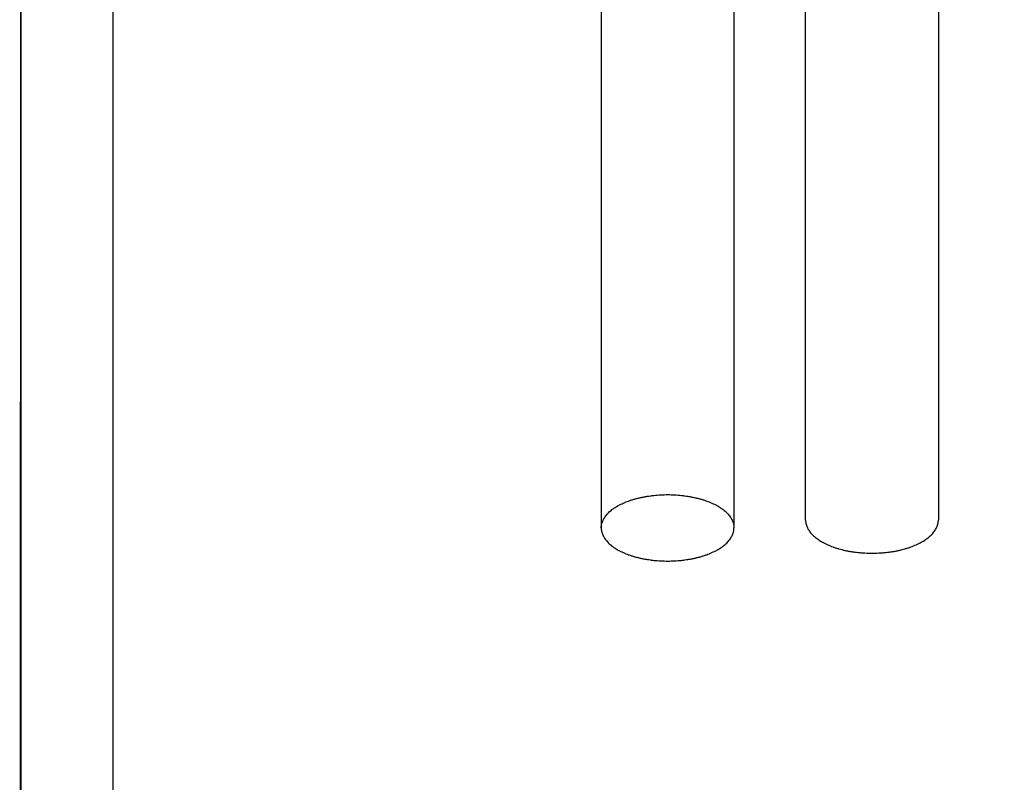
# Model space of a CAD drawing. Extents: x -2400 to 6799, y -44 to 2504.
# Drawn here: x 6190 to 6197, y 161 to 166 of the extents above; entities that cross this region are included whole.
import ezdxf

# ---------------------------------------------------------------- set-up
doc = ezdxf.new("R2010")
doc.units = 0
doc.header["$MEASUREMENT"] = 0
doc.layers.get('0').update_dxf_attribs({"linetype": 'CONTINUOUS'})
doc.layers.get('DEFPOINTS').update_dxf_attribs({"linetype": 'CONTINUOUS'})
doc.layers.add('M1-2', color=2, linetype='CONTINUOUS')
doc.layers.add('M4-2', color=114, linetype='CONTINUOUS')
doc.styles.add('FS2312', font='SimSun.ttf', dxfattribs={"width": 0.8})
doc.dimstyles.get("Standard").update_dxf_attribs({"dimtxt": 3.5, "dimasz": 3, "dimexe": 1.5, "dimexo": 0.5, "dimgap": 1.5, "dimtad": 1, "dimdec": 0, "dimlfac": 3, "dimdsep": 46, "dimtxsty": 'FS2312', "dimblk1": 'OPEN', "dimblk2": 'OPEN', "dimsah": 1, "dimcen": 0.09, "dimclrd": 4, "dimclre": 4, "dimclrt": 4, "dimadec": 0, "dimazin": 0, "dimtfac": 1, "dimtdec": 0, "dimtmove": 0, "dimatfit": 2, "dimldrblk": 'OPEN', "dimfxl": 1.5, "dimtolj": 1, "dimtzin": 0, "dimlwd": 15, "dimlwe": 15, "dimarcsym": 0})

# ---------------------------------------------------------------- blocks, each defined once
blk = doc.blocks.new('_OPEN')
at = {"color": 0}
for p, q in [((-0.966, 0.259), (0, 0)), ((0, 0), (-1, 0)), ((0, 0), (-0.966, -0.259))]:
    blk.add_line(p, q, dxfattribs=at)
blk = doc.blocks.new('*D203')
at = {"layer": 'DEFPOINTS', "color": 0, "lineweight": 90, "transparency": 16777216}
for p in [(6191.0964, 181.0445), (6228.9115, 181.0445), (6208.6964, 139.0439)]:
    blk.add_point(p, dxfattribs=at)
at = {"layer": 'M4-2', "color": 4, "lineweight": 15, "transparency": 16777216}
for p, q in [((6191.5964, 181.0445), (6230.4115, 181.0445)), ((6228.9115, 142.0439), (6228.9115, 178.0445)), ((6209.1964, 139.0439), (6230.4115, 139.0439))]:
    blk.add_line(p, q, dxfattribs=at)
at = {"layer": 'M4-2', "color": 4, "lineweight": 15, "transparency": 16777216, "xscale": 3, "yscale": 3, "zscale": 3}
for p, rotation in [((6228.9115, 181.0445), 90), ((6228.9115, 139.0439), 270)]:
    blk.add_blockref('_OPEN', p, dxfattribs=dict(at, rotation=rotation))
at = {"layer": 'M4-2', "color": 4, "lineweight": 90, "transparency": 16777216, "insert": (6225.6615, 160.0442), "char_height": 3.5, "attachment_point": 5, "rotation": 90, "style": 'FS2312'}
blk.add_mtext('\\A1;125', dxfattribs=at)

msp = doc.modelspace()

# ---------------------------------------------------------------- linework, layer by layer
at = {"layer": 'M1-2', "color": 2}
for p, q in [((6191.0964, 181.0445), (6191.0964, 34.3081)), ((6190.4893, 34.5769), (6190.4965, 180.7113)), ((6190.4963, 177.3818), (6190.4964, 34.307)), ((6194.2844, 167.1808), (6194.2844, 162.8078)), ((6195.1504, 167.1808), (6195.1504, 162.8078)), ((6196.4844, 166.9948), (6196.4844, 162.8588)), ((6195.6174, 162.8588), (6195.6174, 166.6548))]:
    msp.add_line(p, q, dxfattribs=at)
for points in [[(6194.2844, 162.8078), (6194.2844, 162.8098), (6194.2844, 162.8118), (6194.2844, 162.8138), (6194.2844, 162.8158), (6194.2844, 162.8168), (6194.2844, 162.8188), (6194.2854, 162.8208), (6194.2854, 162.8228), (6194.2854, 162.8248), (6194.2854, 162.8268), (6194.2864, 162.8278), (6194.2864, 162.8308), (6194.2874, 162.8338), (6194.2884, 162.8378), (6194.2894, 162.8418), (6194.2914, 162.8458), (6194.2924, 162.8498), (6194.2944, 162.8538), (6194.2954, 162.8568), (6194.2974, 162.8608), (6194.2994, 162.8648), (6194.3014, 162.8678), (6194.3034, 162.8708), (6194.3054, 162.8748), (6194.3074, 162.8788), (6194.3104, 162.8828), (6194.3134, 162.8858), (6194.3164, 162.8898), (6194.3194, 162.8928), (6194.3224, 162.8968), (6194.3254, 162.8998), (6194.3284, 162.9038), (6194.3324, 162.9068), (6194.3354, 162.9098), (6194.3384, 162.9128), (6194.3424, 162.9158), (6194.3464, 162.9198), (6194.3504, 162.9228), (6194.3544, 162.9268), (6194.3594, 162.9298), (6194.3634, 162.9328), (6194.3674, 162.9358), (6194.3724, 162.9388), (6194.3774, 162.9418), (6194.3814, 162.9448), (6194.3864, 162.9478), (6194.3904, 162.9498), (6194.3954, 162.9528), (6194.4004, 162.9558), (6194.4064, 162.9588), (6194.4114, 162.9618), (6194.4174, 162.9638), (6194.4234, 162.9668), (6194.4284, 162.9688), (6194.4344, 162.9718), (6194.4404, 162.9738), (6194.4454, 162.9768), (6194.4514, 162.9788), (6194.4564, 162.9808), (6194.4624, 162.9828), (6194.4684, 162.9848), (6194.4754, 162.9878), (6194.4824, 162.9898), (6194.4884, 162.9918), (6194.4954, 162.9938), (6194.5014, 162.9958), (6194.5084, 162.9978), (6194.5144, 162.9998), (6194.5214, 163.0008), (6194.5274, 163.0028), (6194.5344, 163.0038), (6194.5414, 163.0058), (6194.5484, 163.0068), (6194.5554, 163.0088), (6194.5624, 163.0098), (6194.5694, 163.0118), (6194.5774, 163.0128), (6194.5844, 163.0138), (6194.5914, 163.0148), (6194.5984, 163.0158), (6194.6054, 163.0168), (6194.6124, 163.0178), (6194.6204, 163.0188), (6194.6274, 163.0198), (6194.6344, 163.0208), (6194.6424, 163.0208), (6194.6494, 163.0218), (6194.6574, 163.0228), (6194.6644, 163.0228), (6194.6724, 163.0228), (6194.6794, 163.0238), (6194.6874, 163.0238), (6194.6954, 163.0238), (6194.7024, 163.0248), (6194.7104, 163.0248), (6194.7174, 163.0248)], [(6194.7174, 163.0248), (6194.7254, 163.0248), (6194.7324, 163.0248), (6194.7404, 163.0238), (6194.7474, 163.0238), (6194.7554, 163.0238), (6194.7624, 163.0228), (6194.7704, 163.0228), (6194.7774, 163.0228), (6194.7854, 163.0218), (6194.7924, 163.0208), (6194.8004, 163.0208), (6194.8074, 163.0198), (6194.8154, 163.0188), (6194.8224, 163.0178), (6194.8294, 163.0168), (6194.8364, 163.0158), (6194.8434, 163.0148), (6194.8504, 163.0138), (6194.8584, 163.0128), (6194.8654, 163.0118), (6194.8724, 163.0098), (6194.8794, 163.0088), (6194.8864, 163.0068), (6194.8934, 163.0058), (6194.9004, 163.0038), (6194.9074, 163.0028), (6194.9134, 163.0008), (6194.9204, 162.9998), (6194.9264, 162.9978), (6194.9334, 162.9958), (6194.9394, 162.9938), (6194.9464, 162.9918), (6194.9524, 162.9898), (6194.9594, 162.9878), (6194.9664, 162.9848), (6194.9724, 162.9828), (6194.9784, 162.9808), (6194.9834, 162.9788), (6194.9894, 162.9768), (6194.9954, 162.9738), (6195.0004, 162.9718), (6195.0064, 162.9688), (6195.0124, 162.9668), (6195.0174, 162.9638), (6195.0234, 162.9618), (6195.0284, 162.9588), (6195.0344, 162.9558), (6195.0394, 162.9528), (6195.0444, 162.9498), (6195.0494, 162.9478), (6195.0534, 162.9448), (6195.0584, 162.9418), (6195.0624, 162.9388), (6195.0674, 162.9358), (6195.0714, 162.9328), (6195.0754, 162.9298), (6195.0804, 162.9268), (6195.0844, 162.9228), (6195.0894, 162.9198), (6195.0924, 162.9158), (6195.0964, 162.9128), (6195.0994, 162.9098), (6195.1034, 162.9068), (6195.1064, 162.9038), (6195.1094, 162.8998), (6195.1124, 162.8968), (6195.1154, 162.8928), (6195.1184, 162.8898), (6195.1214, 162.8858), (6195.1244, 162.8828), (6195.1274, 162.8788), (6195.1294, 162.8748), (6195.1324, 162.8708), (6195.1334, 162.8678), (6195.1354, 162.8648), (6195.1374, 162.8608), (6195.1394, 162.8568), (6195.1414, 162.8538), (6195.1424, 162.8498), (6195.1444, 162.8458), (6195.1454, 162.8418), (6195.1464, 162.8378), (6195.1474, 162.8338), (6195.1484, 162.8308), (6195.1494, 162.8278), (6195.1494, 162.8268), (6195.1494, 162.8248), (6195.1494, 162.8228), (6195.1504, 162.8208), (6195.1504, 162.8188), (6195.1504, 162.8168), (6195.1504, 162.8158), (6195.1504, 162.8138), (6195.1504, 162.8118), (6195.1504, 162.8098), (6195.1504, 162.8078)], [(6195.6174, 162.8588), (6195.6174, 162.8568), (6195.6174, 162.8548), (6195.6174, 162.8528), (6195.6174, 162.8518), (6195.6184, 162.8498), (6195.6184, 162.8478), (6195.6184, 162.8458), (6195.6184, 162.8438), (6195.6194, 162.8418), (6195.6194, 162.8398), (6195.6194, 162.8388), (6195.6204, 162.8368), (6195.6204, 162.8328), (6195.6214, 162.8288), (6195.6234, 162.8248), (6195.6244, 162.8208), (6195.6254, 162.8168), (6195.6274, 162.8138), (6195.6294, 162.8098), (6195.6304, 162.8058), (6195.6324, 162.8028), (6195.6344, 162.7988), (6195.6364, 162.7958), (6195.6384, 162.7918), (6195.6414, 162.7888), (6195.6444, 162.7848), (6195.6464, 162.7808), (6195.6494, 162.7768), (6195.6524, 162.7738), (6195.6554, 162.7698), (6195.6584, 162.7668), (6195.6624, 162.7628), (6195.6654, 162.7598), (6195.6684, 162.7568), (6195.6714, 162.7538), (6195.6754, 162.7508), (6195.6794, 162.7478), (6195.6834, 162.7438), (6195.6884, 162.7408), (6195.6924, 162.7368), (6195.6964, 162.7338), (6195.7014, 162.7308), (6195.7054, 162.7278), (6195.7104, 162.7248), (6195.7144, 162.7218), (6195.7194, 162.7198), (6195.7234, 162.7168), (6195.7284, 162.7138), (6195.7344, 162.7108), (6195.7394, 162.7078), (6195.7454, 162.7058), (6195.7504, 162.7028), (6195.7564, 162.6998), (6195.7624, 162.6978), (6195.7674, 162.6948), (6195.7734, 162.6928), (6195.7794, 162.6908), (6195.7844, 162.6878), (6195.7904, 162.6858), (6195.7964, 162.6838), (6195.8024, 162.6818), (6195.8094, 162.6788), (6195.8154, 162.6768), (6195.8224, 162.6748), (6195.8284, 162.6728), (6195.8354, 162.6708), (6195.8414, 162.6688), (6195.8484, 162.6678), (6195.8544, 162.6658), (6195.8614, 162.6638), (6195.8674, 162.6628), (6195.8744, 162.6608), (6195.8814, 162.6598), (6195.8884, 162.6578), (6195.8964, 162.6568), (6195.9034, 162.6548), (6195.9104, 162.6538), (6195.9174, 162.6528), (6195.9244, 162.6518), (6195.9314, 162.6508), (6195.9394, 162.6498), (6195.9464, 162.6488), (6195.9534, 162.6478), (6195.9604, 162.6468), (6195.9684, 162.6468), (6195.9754, 162.6458), (6195.9834, 162.6448), (6195.9904, 162.6448), (6195.9984, 162.6438), (6196.0054, 162.6438), (6196.0134, 162.6428), (6196.0204, 162.6428), (6196.0284, 162.6428), (6196.0354, 162.6428), (6196.0434, 162.6428), (6196.0504, 162.6428)], [(6196.0504, 162.6428), (6196.0584, 162.6428), (6196.0654, 162.6428), (6196.0734, 162.6428), (6196.0814, 162.6428), (6196.0884, 162.6428), (6196.0964, 162.6438), (6196.1034, 162.6438), (6196.1114, 162.6448), (6196.1184, 162.6448), (6196.1264, 162.6458), (6196.1334, 162.6468), (6196.1414, 162.6468), (6196.1484, 162.6478), (6196.1554, 162.6488), (6196.1624, 162.6498), (6196.1694, 162.6508), (6196.1774, 162.6518), (6196.1844, 162.6528), (6196.1914, 162.6538), (6196.1984, 162.6548), (6196.2054, 162.6568), (6196.2134, 162.6578), (6196.2204, 162.6598), (6196.2274, 162.6608), (6196.2344, 162.6628), (6196.2404, 162.6638), (6196.2474, 162.6658), (6196.2534, 162.6678), (6196.2604, 162.6688), (6196.2664, 162.6708), (6196.2734, 162.6728), (6196.2794, 162.6748), (6196.2864, 162.6768), (6196.2924, 162.6788), (6196.2994, 162.6818), (6196.3054, 162.6838), (6196.3114, 162.6858), (6196.3174, 162.6878), (6196.3224, 162.6908), (6196.3284, 162.6928), (6196.3344, 162.6948), (6196.3394, 162.6978), (6196.3454, 162.6998), (6196.3504, 162.7028), (6196.3564, 162.7058), (6196.3624, 162.7078), (6196.3674, 162.7108), (6196.3724, 162.7138), (6196.3774, 162.7168), (6196.3824, 162.7198), (6196.3864, 162.7218), (6196.3914, 162.7248), (6196.3964, 162.7278), (6196.4004, 162.7308), (6196.4044, 162.7338), (6196.4094, 162.7368), (6196.4134, 162.7408), (6196.4184, 162.7438), (6196.4224, 162.7478), (6196.4264, 162.7508), (6196.4304, 162.7538), (6196.4334, 162.7568), (6196.4364, 162.7598), (6196.4394, 162.7628), (6196.4424, 162.7668), (6196.4464, 162.7698), (6196.4494, 162.7738), (6196.4524, 162.7768), (6196.4544, 162.7808), (6196.4574, 162.7848), (6196.4604, 162.7888), (6196.4624, 162.7918), (6196.4654, 162.7958), (6196.4674, 162.7988), (6196.4694, 162.8028), (6196.4714, 162.8058), (6196.4724, 162.8098), (6196.4744, 162.8138), (6196.4764, 162.8168), (6196.4774, 162.8208), (6196.4784, 162.8248), (6196.4804, 162.8288), (6196.4814, 162.8328), (6196.4814, 162.8368), (6196.4824, 162.8388), (6196.4824, 162.8398), (6196.4824, 162.8418), (6196.4834, 162.8438), (6196.4834, 162.8458), (6196.4834, 162.8478), (6196.4834, 162.8498), (6196.4834, 162.8518), (6196.4844, 162.8528), (6196.4844, 162.8548), (6196.4844, 162.8568), (6196.4844, 162.8588)], [(6194.2844, 162.8078), (6194.2844, 162.8058), (6194.2844, 162.8038), (6194.2844, 162.8018), (6194.2844, 162.7998), (6194.2844, 162.7988), (6194.2844, 162.7968), (6194.2854, 162.7948), (6194.2854, 162.7928), (6194.2854, 162.7908), (6194.2854, 162.7888), (6194.2864, 162.7878), (6194.2864, 162.7848), (6194.2874, 162.7818), (6194.2884, 162.7778), (6194.2894, 162.7738), (6194.2914, 162.7698), (6194.2924, 162.7658), (6194.2944, 162.7618), (6194.2954, 162.7588), (6194.2974, 162.7548), (6194.2994, 162.7508), (6194.3014, 162.7478), (6194.3034, 162.7448), (6194.3054, 162.7408), (6194.3074, 162.7368), (6194.3104, 162.7328), (6194.3134, 162.7298), (6194.3164, 162.7258), (6194.3194, 162.7228), (6194.3224, 162.7188), (6194.3254, 162.7158), (6194.3284, 162.7118), (6194.3324, 162.7088), (6194.3354, 162.7058), (6194.3384, 162.7028), (6194.3424, 162.6998), (6194.3464, 162.6958), (6194.3504, 162.6928), (6194.3544, 162.6888), (6194.3594, 162.6858), (6194.3634, 162.6828), (6194.3674, 162.6798), (6194.3724, 162.6768), (6194.3774, 162.6738), (6194.3814, 162.6708), (6194.3864, 162.6678), (6194.3904, 162.6658), (6194.3954, 162.6628), (6194.4004, 162.6598), (6194.4064, 162.6568), (6194.4114, 162.6538), (6194.4174, 162.6518), (6194.4234, 162.6488), (6194.4284, 162.6468), (6194.4344, 162.6438), (6194.4404, 162.6418), (6194.4454, 162.6388), (6194.4514, 162.6368), (6194.4564, 162.6348), (6194.4624, 162.6328), (6194.4684, 162.6308), (6194.4754, 162.6278), (6194.4824, 162.6258), (6194.4884, 162.6238), (6194.4954, 162.6218), (6194.5014, 162.6198), (6194.5084, 162.6178), (6194.5144, 162.6158), (6194.5214, 162.6148), (6194.5274, 162.6128), (6194.5344, 162.6118), (6194.5414, 162.6098), (6194.5484, 162.6088), (6194.5554, 162.6068), (6194.5624, 162.6058), (6194.5694, 162.6038), (6194.5774, 162.6028), (6194.5844, 162.6018), (6194.5914, 162.6008), (6194.5984, 162.5998), (6194.6054, 162.5988), (6194.6124, 162.5978), (6194.6204, 162.5968), (6194.6274, 162.5958), (6194.6344, 162.5948), (6194.6424, 162.5948), (6194.6494, 162.5938), (6194.6574, 162.5928), (6194.6644, 162.5928), (6194.6724, 162.5928), (6194.6794, 162.5918), (6194.6874, 162.5918), (6194.6954, 162.5918), (6194.7024, 162.5908), (6194.7104, 162.5908), (6194.7174, 162.5908)], [(6194.7174, 162.5908), (6194.7254, 162.5908), (6194.7324, 162.5908), (6194.7404, 162.5918), (6194.7474, 162.5918), (6194.7554, 162.5918), (6194.7624, 162.5928), (6194.7704, 162.5928), (6194.7774, 162.5928), (6194.7854, 162.5938), (6194.7924, 162.5948), (6194.8004, 162.5948), (6194.8074, 162.5958), (6194.8154, 162.5968), (6194.8224, 162.5978), (6194.8294, 162.5988), (6194.8364, 162.5998), (6194.8434, 162.6008), (6194.8504, 162.6018), (6194.8584, 162.6028), (6194.8654, 162.6038), (6194.8724, 162.6058), (6194.8794, 162.6068), (6194.8864, 162.6088), (6194.8934, 162.6098), (6194.9004, 162.6118), (6194.9074, 162.6128), (6194.9134, 162.6148), (6194.9204, 162.6158), (6194.9264, 162.6178), (6194.9334, 162.6198), (6194.9394, 162.6218), (6194.9464, 162.6238), (6194.9524, 162.6258), (6194.9594, 162.6278), (6194.9664, 162.6308), (6194.9724, 162.6328), (6194.9784, 162.6348), (6194.9834, 162.6368), (6194.9894, 162.6388), (6194.9954, 162.6418), (6195.0004, 162.6438), (6195.0064, 162.6468), (6195.0124, 162.6488), (6195.0174, 162.6518), (6195.0234, 162.6538), (6195.0284, 162.6568), (6195.0344, 162.6598), (6195.0394, 162.6628), (6195.0444, 162.6658), (6195.0494, 162.6678), (6195.0534, 162.6708), (6195.0584, 162.6738), (6195.0624, 162.6768), (6195.0674, 162.6798), (6195.0714, 162.6828), (6195.0754, 162.6858), (6195.0804, 162.6888), (6195.0844, 162.6928), (6195.0894, 162.6958), (6195.0924, 162.6998), (6195.0964, 162.7028), (6195.0994, 162.7058), (6195.1034, 162.7088), (6195.1064, 162.7118), (6195.1094, 162.7158), (6195.1124, 162.7188), (6195.1154, 162.7228), (6195.1184, 162.7258), (6195.1214, 162.7298), (6195.1244, 162.7328), (6195.1274, 162.7368), (6195.1294, 162.7408), (6195.1324, 162.7448), (6195.1334, 162.7478), (6195.1354, 162.7508), (6195.1374, 162.7548), (6195.1394, 162.7588), (6195.1414, 162.7618), (6195.1424, 162.7658), (6195.1444, 162.7698), (6195.1454, 162.7738), (6195.1464, 162.7778), (6195.1474, 162.7818), (6195.1484, 162.7848), (6195.1494, 162.7878), (6195.1494, 162.7888), (6195.1494, 162.7908), (6195.1494, 162.7928), (6195.1504, 162.7948), (6195.1504, 162.7968), (6195.1504, 162.7988), (6195.1504, 162.7998), (6195.1504, 162.8018), (6195.1504, 162.8038), (6195.1504, 162.8058), (6195.1504, 162.8078)]]:
    msp.add_open_spline(points, degree=3, knots=[0, 0, 0, 0, 1, 1, 1, 2, 2, 2, 3, 3, 3, 4, 4, 4, 5, 5, 5, 6, 6, 6, 7, 7, 7, 8, 8, 8, 9, 9, 9, 10, 10, 10, 11, 11, 11, 12, 12, 12, 13, 13, 13, 14, 14, 14, 15, 15, 15, 16, 16, 16, 17, 17, 17, 18, 18, 18, 19, 19, 19, 20, 20, 20, 21, 21, 21, 22, 22, 22, 23, 23, 23, 24, 24, 24, 25, 25, 25, 26, 26, 26, 27, 27, 27, 28, 28, 28, 29, 29, 29, 30, 30, 30, 31, 31, 31, 32, 32, 32, 32], dxfattribs=at)

# ---------------------------------------------------------------- dimensions: what is measured, and where the dimension line sits
at = {"layer": 'M4-2', "color": 2, "lineweight": 90}
dim = msp.add_linear_dim(base=(6228.9115, 181.0445), p1=(6208.6964, 139.0439), p2=(6191.0964, 181.0445), angle=90, text='125', dimstyle='Standard', dxfattribs=at)
dim.commit()
dim.dimension.update_dxf_attribs({"geometry": '*D203', "text_midpoint": (6225.6615, 160.0442)})

doc.saveas('drawing.dxf')
